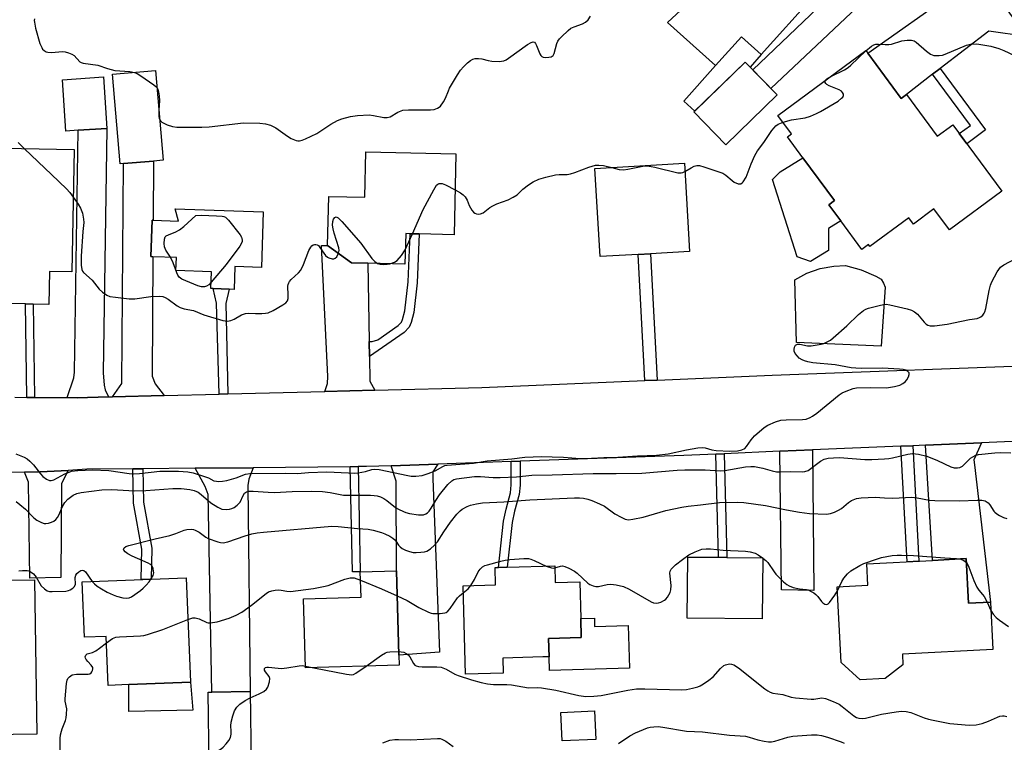
# Model space of a CAD drawing. Units: inches. Extents: x 1285760 to 1291760, y 481452 to 485453.
# Drawn here: x 1286562 to 1286877, y 484259 to 484490 of the extents above; entities that cross this region are included whole.
import ezdxf

# ---------------------------------------------------------------- set-up
doc = ezdxf.new("R2010")
doc.units = ezdxf.units.IN
doc.header["$MEASUREMENT"] = 0
for name, color, linetype in [('BLDG-Footprint', 5, 'Continuous'), ('CULTRL-Pad', 6, 'Continuous'), ('TRANS-Driveway', 251, 'Continuous'), ('TRANS-Non Street Sidewalk', 7, 'Continuous'), ('TRANS-Road', 130, 'Continuous'), ('Undefined', 1, 'Continuous')]:
    doc.layers.add(name, color=color, linetype=linetype)

msp = doc.modelspace()

# ---------------------------------------------------------------- linework, layer by layer
at = {"layer": 'BLDG-Footprint'}
for points, elevation in [([(1286815.53, 484497.28), (1286798.8, 484478.63), (1286792.47, 484484.3), (1286784.21, 484475.09), (1286768.78, 484488.93), (1286778.63, 484498.01), (1286770.91, 484503.98), (1286787.47, 484522.45), (1286802.01, 484509.41), (1286806.26, 484505.59)], 305.47), ([(1286832.91, 484479.05), (1286843.59, 484464.61), (1286845.22, 484465.85), (1286855.08, 484452.52), (1286860.04, 484456.19), (1286875.78, 484434.92), (1286859.03, 484422.52), (1286854.05, 484429.25), (1286847.49, 484424.4), (1286845.98, 484426.44), (1286833.58, 484417.27), (1286833.13, 484417.86), (1286831, 484416.29), (1286824.24, 484425.42), (1286820.41, 484430.6), (1286822.24, 484431.95), (1286812.12, 484445.64), (1286807.17, 484452.33), (1286808.47, 484453.29), (1286804.14, 484459.14), (1286832.25, 484479.94)], 307.1), ([(1286803.86, 484465.73), (1286787.42, 484449.76), (1286777.21, 484460.27), (1286793.65, 484476.24)], 305.56), ([(1286594.85, 484443.76), (1286593.72, 484443.66), (1286591.27, 484472.33), (1286605.05, 484473.51), (1286607.5, 484444.84), (1286604.44, 484444.58)], 304.28), ([(1286580.32, 484454.41), (1286576.36, 484454.14), (1286575.25, 484470.59), (1286588.39, 484471.48), (1286589.5, 484455.03)], 305.07), ([(1286579.03, 484448.22), (1286578.28, 484409.08), (1286571.15, 484409.22), (1286570.94, 484398.71), (1286565.95, 484398.8), (1286563.51, 484398.85), (1286558.11, 484398.95), (1286558.32, 484409.89), (1286540.41, 484410.23), (1286540.75, 484427.79), (1286550.45, 484427.61), (1286550.86, 484448.76)], 306.65), ([(1286701.14, 484446.83), (1286700.54, 484421), (1286689.39, 484421.26), (1286686.48, 484421.33), (1286685.07, 484421.36), (1286684.84, 484411.61), (1286673.01, 484411.88), (1286667.78, 484412), (1286660.09, 484417.53), (1286660.45, 484433.26), (1286671.95, 484433), (1286672.28, 484447.5)], 305.8), ([(1286759.48, 484414.71), (1286747.26, 484413.99), (1286745.61, 484442.2), (1286774.22, 484443.87), (1286775.87, 484415.67), (1286763.38, 484414.94)], 306.76), ([(1286639.51, 484428.29), (1286638.92, 484410.56), (1286630.45, 484410.84), (1286630.21, 484403.53), (1286628.62, 484403.58), (1286623.47, 484403.76), (1286622.79, 484403.78), (1286622.97, 484409.14), (1286611.59, 484409.52), (1286611.73, 484413.72), (1286604.23, 484413.97), (1286603.54, 484413.99), (1286603.93, 484425.67), (1286604.31, 484425.66), (1286612.41, 484425.38), (1286611.3, 484429.23)], 305.69), ([(1286799.3, 484317.67), (1286799.11, 484298.11), (1286775.13, 484298.35), (1286775.32, 484317.9), (1286785.11, 484317.81), (1286787.79, 484317.78)], 315.26), ([(1286864.34, 484317.39), (1286865.1, 484303.12), (1286872.11, 484303.49), (1286872.92, 484288.32), (1286843.94, 484286.78), (1286844.12, 484283.39), (1286838.48, 484279.04), (1286830.42, 484278.61), (1286824.41, 484284.21), (1286823.13, 484308.39), (1286832.93, 484308.9), (1286832.57, 484315.71), (1286853.53, 484316.82)], 314.77), ([(1286683.01, 484283.32), (1286653.04, 484282.41), (1286652.37, 484304.48), (1286670.8, 484305.04), (1286670.55, 484313.18), (1286682.09, 484313.53), (1286682.91, 484286.51)], 315.47), ([(1286732.78, 484315.08), (1286732.93, 484309.79), (1286740.75, 484310), (1286741.08, 484298.2), (1286741.25, 484292.16), (1286730.76, 484291.86), (1286730.92, 484285.99), (1286728.92, 484285.93), (1286716.11, 484285.57), (1286716.25, 484280.71), (1286704.21, 484280.38), (1286703.41, 484308.69), (1286713.84, 484308.98), (1286713.68, 484314.55), (1286714.72, 484314.58), (1286717.58, 484314.66)], 315.2), ([(1286567.06, 484261.27), (1286529.33, 484260.71), (1286528.6, 484310.07), (1286551.99, 484310.41), (1286555.9, 484310.47), (1286566.33, 484310.62)], 313.32), ([(1286614.88, 484311.28), (1286616.21, 484277.9), (1286596.49, 484277.12), (1286589.87, 484276.85), (1286589.24, 484292.51), (1286582.35, 484292.23), (1286581.64, 484309.95)], 314.35), ([(1286635.69, 484251.45), (1286622.26, 484251.23), (1286621.89, 484274.7), (1286623.09, 484274.72), (1286635.31, 484274.91)], 317.14), ([(1286745.87, 484259.53), (1286735.07, 484259.07), (1286734.68, 484268.21), (1286745.48, 484268.67)], 316.98)]:
    msp.add_lwpolyline(points, close=True, dxfattribs=dict(at, elevation=elevation))
at = {"layer": 'CULTRL-Pad'}
for points in [[(1286798.8, 484478.63), (1286795.21, 484474.63), (1286793.65, 484476.24), (1286777.52, 484460.57), (1286774.01, 484463.72), (1286784.21, 484475.09), (1286792.47, 484484.3)], [(1286820.27, 484415.93), (1286814.53, 484412.41), (1286810.27, 484413.94), (1286802.43, 484438.71), (1286804.88, 484441.13), (1286812.12, 484445.64), (1286822.24, 484431.95), (1286820.41, 484430.6), (1286824.24, 484425.42), (1286820.27, 484422.99)], [(1286838.41, 484404.2), (1286837.14, 484385.33), (1286810.03, 484386.49), (1286809.5, 484406.52), (1286813.42, 484408.68), (1286817.64, 484410.18), (1286822.04, 484410.99), (1286825.74, 484411.12), (1286830.72, 484409.74), (1286835.46, 484407.69), (1286837.13, 484406.78), (1286837.94, 484405.46)], [(1286745.43, 484298.32), (1286745.5, 484295.69), (1286756.22, 484295.99), (1286756.61, 484282.35), (1286731.04, 484281.63), (1286730.92, 484285.99), (1286730.76, 484291.86), (1286741.25, 484292.16), (1286741.08, 484298.2)], [(1286616.97, 484268.93), (1286596.5, 484268.44), (1286596.49, 484277.12), (1286616.21, 484277.9)]]:
    msp.add_lwpolyline(points, close=True, dxfattribs=at)
at = {"layer": 'TRANS-Driveway'}
for points in [[(1286848.95, 484524.09), (1286855.47, 484517.4), (1286858.58, 484514.12), (1286850.14, 484512.06), (1286845.92, 484509.37), (1286801.86, 484467.79), (1286796.12, 484473.7), (1286839.92, 484515.67), (1286841.62, 484518.07), (1286845.17, 484527.82)], [(1286883.61, 484484.39), (1286871.56, 484486.15), (1286856.01, 484474.16), (1286853.6, 484472.31), (1286845.22, 484465.85), (1286843.59, 484464.61), (1286832.91, 484479.05), (1286860.72, 484498.85), (1286861.78, 484510.69), (1286865.02, 484507.16), (1286868.12, 484503.66), (1286877.31, 484493.09)], [(1286589.97, 484369.09), (1286579.99, 484368.87), (1286576.81, 484368.88), (1286578.97, 484375.17), (1286579.1, 484376.98), (1286580.32, 484454.41), (1286589.5, 484455.03), (1286588.27, 484376.84), (1286588.66, 484372.85), (1286588.97, 484371.38)], [(1286607.86, 484369.54), (1286591.34, 484369.13), (1286594.31, 484373.43), (1286594.85, 484443.76), (1286604.44, 484444.58), (1286604.31, 484425.66), (1286603.93, 484425.67), (1286603.54, 484413.99), (1286604.23, 484413.97), (1286603.97, 484375.72), (1286604.92, 484373.28)], [(1286673.42, 484386.89), (1286673.5, 484382.02), (1286673.62, 484374.13), (1286675.17, 484371.24), (1286659.18, 484370.83), (1286660.11, 484373.45), (1286660.15, 484375.6), (1286658.12, 484417.58), (1286660.09, 484417.53), (1286667.78, 484412), (1286673.01, 484411.88)], [(1286851.29, 484353.68), (1286869.26, 484354.44), (1286866.8, 484348.96), (1286866.96, 484347.41), (1286872.11, 484303.49), (1286865.1, 484303.12), (1286864.34, 484317.39), (1286853.53, 484316.82)], [(1286804.73, 484351.71), (1286815.21, 484352.16), (1286815.63, 484307.14), (1286805.32, 484307.36)], [(1286680.43, 484347.11), (1286695.31, 484347.64), (1286693.76, 484345.16), (1286693.76, 484342.99), (1286695.93, 484287.46), (1286682.91, 484286.51), (1286682.09, 484313.53), (1286681.99, 484342.14)], [(1286563.17, 484345.03), (1286568.12, 484345.19), (1286577.07, 484345.61), (1286575.01, 484341.39), (1286574.78, 484311.3), (1286564.87, 484311.14), (1286564.4, 484341.81)], [(1286617.7, 484346.3), (1286636.29, 484346.48), (1286634.9, 484342.76), (1286634.59, 484340.75), (1286635.31, 484274.91), (1286623.09, 484274.72), (1286621.88, 484337.88), (1286620.95, 484340.51)]]:
    msp.add_lwpolyline(points, close=True, dxfattribs=at)
at = {"layer": 'TRANS-Non Street Sidewalk'}
for points in [[(1286853.6, 484472.31), (1286856.01, 484474.16), (1286870.52, 484454.54), (1286864.53, 484450.11), (1286862.13, 484453.35), (1286865.68, 484455.98)], [(1286673.5, 484382.02), (1286673.42, 484386.89), (1286674.37, 484386.89), (1286676.14, 484387.4), (1286682.66, 484391.92), (1286683.7, 484393.08), (1286684.08, 484393.91), (1286684.77, 484396.65), (1286685.89, 484405.9), (1286686.48, 484421.33), (1286689.39, 484421.26), (1286688.79, 484405.66), (1286687.64, 484396.12), (1286686.84, 484392.93), (1286686.16, 484391.46), (1286684.6, 484389.72)], [(1286765.46, 484374.49), (1286761.56, 484374.33), (1286759.48, 484414.71), (1286763.38, 484414.94)], [(1286628.2, 484370.05), (1286625.37, 484369.98), (1286624.51, 484399.06), (1286623.47, 484403.76), (1286628.62, 484403.58), (1286627.55, 484398.95)], [(1286566.34, 484368.94), (1286563.89, 484368.97), (1286563.51, 484398.85), (1286565.95, 484398.8)], [(1286843.5, 484353.35), (1286847.29, 484353.51), (1286849.24, 484316.59), (1286845.45, 484316.39)], [(1286784.27, 484350.85), (1286786.94, 484350.96), (1286787.79, 484317.78), (1286785.11, 484317.81)], [(1286718.84, 484348.47), (1286721.67, 484348.57), (1286721.67, 484340.86), (1286721.36, 484337.87), (1286719.92, 484332.59), (1286719.12, 484328.92), (1286717.58, 484314.66), (1286714.72, 484314.58), (1286716.32, 484329.37), (1286717.16, 484333.26), (1286718.57, 484338.39), (1286718.84, 484341.01)], [(1286597.84, 484346.1), (1286601.03, 484346.13), (1286601.19, 484335.42), (1286603.86, 484320.69), (1286603.64, 484310.83), (1286600.44, 484310.7), (1286600.66, 484320.44), (1286598, 484335.11)], [(1286667.33, 484346.78), (1286669.86, 484346.81), (1286670.55, 484313.18), (1286668.02, 484313.13)]]:
    msp.add_lwpolyline(points, close=True, dxfattribs=at)
at = {"layer": 'TRANS-Road'}
for points in [[(1286560.06, 484369.02), (1286563.89, 484368.97), (1286566.34, 484368.94), (1286576.81, 484368.88), (1286579.99, 484368.87), (1286589.97, 484369.09), (1286591.34, 484369.13), (1286607.86, 484369.54), (1286625.37, 484369.98), (1286628.2, 484370.05), (1286659.18, 484370.83), (1286675.17, 484371.24), (1286709.46, 484372.1), (1286761.56, 484374.33), (1286765.46, 484374.49), (1286802.34, 484376.07), (1286893.47, 484379.53)], [(1286905.98, 484355.99), (1286869.26, 484354.44), (1286851.29, 484353.68), (1286847.29, 484353.51), (1286843.5, 484353.35), (1286815.21, 484352.16), (1286804.73, 484351.71), (1286786.94, 484350.96), (1286784.27, 484350.85), (1286774.04, 484350.42), (1286721.67, 484348.57), (1286718.84, 484348.47), (1286695.31, 484347.64), (1286680.43, 484347.11), (1286672.56, 484346.83), (1286669.86, 484346.81), (1286667.33, 484346.78), (1286636.29, 484346.48), (1286617.7, 484346.3), (1286601.03, 484346.13), (1286597.84, 484346.1), (1286583.04, 484345.96), (1286577.07, 484345.61), (1286568.12, 484345.19), (1286563.17, 484345.03), (1286558.17, 484344.93)]]:
    msp.add_lwpolyline(points, dxfattribs=at)
at = {"layer": 'Undefined'}
for p, q in [((1286684.95, 484416.2, 306), (1286687.22, 484421.31, 306)), ((1286799.16, 484317.67, 314), (1286799.3, 484317.57, 314)), ((1286823.2, 484307.13, 314), (1286823.81, 484308.42, 314)), ((1286871.07, 484303.43, 314), (1286872.26, 484300.77, 314)), ((1286653.02, 484283.01, 316), (1286655.7, 484282.49, 316))]:
    msp.add_line(p, q, dxfattribs=at)
for points, elevation in [([(1286566.39, 484490.03), (1286566.28, 484489.55), (1286566.29, 484489.03), (1286566.63, 484487.07), (1286568.1, 484482.22), (1286568.64, 484480.85), (1286568.92, 484480.41), (1286569.44, 484479.89), (1286570.1, 484479.52), (1286570.65, 484479.37), (1286571.81, 484479.29), (1286575.32, 484479.66), (1286576.16, 484479.54), (1286577.24, 484479.19), (1286578.28, 484478.73), (1286578.99, 484478.28), (1286580.88, 484476.33), (1286581.27, 484476.07), (1286581.94, 484475.83), (1286586.63, 484475.26), (1286589.7, 484474.13), (1286591.99, 484473.53), (1286596.81, 484473.21), (1286598.29, 484472.93)], 304), ([(1286606.4, 484457.74), (1286606.64, 484457.38), (1286607.03, 484457.04), (1286608.81, 484456.16), (1286610.44, 484455.58), (1286611.89, 484455.41), (1286619.9, 484455.45), (1286622.19, 484455.54), (1286633.2, 484456.81), (1286638.45, 484456.64), (1286640.18, 484456.48), (1286641.78, 484456.01), (1286643.54, 484455.19), (1286647.23, 484452.51), (1286648.45, 484451.78), (1286650.01, 484451.18), (1286650.54, 484451.07), (1286651.08, 484451.07), (1286651.91, 484451.27), (1286653.01, 484451.68), (1286656.65, 484453.39), (1286661.16, 484456.36), (1286663.31, 484457.59), (1286664.68, 484458.08), (1286667.46, 484458.77), (1286669.7, 484459.18), (1286673.38, 484459.3), (1286674.79, 484459.15), (1286678.13, 484458.49), (1286679.18, 484458.47), (1286680.08, 484458.74), (1286682.52, 484460.21), (1286684.17, 484460.8), (1286685.95, 484460.95), (1286693, 484460.9), (1286694.15, 484461.1), (1286695.25, 484461.51), (1286695.75, 484461.79), (1286696.17, 484462.14), (1286697.14, 484463.46), (1286697.81, 484464.69), (1286698.72, 484467.07), (1286699.09, 484467.86), (1286701.63, 484472.15), (1286702.58, 484473.63), (1286703.57, 484474.73), (1286704.87, 484475.97), (1286705.77, 484476.73), (1286706.5, 484477.16), (1286707.26, 484477.34), (1286708.33, 484477.38), (1286709.39, 484477.24), (1286711.5, 484476.71), (1286712.63, 484476.54), (1286714.99, 484476.44), (1286716.41, 484476.61), (1286717.19, 484476.97), (1286717.94, 484477.45), (1286724.05, 484481.87), (1286725.17, 484482.51), (1286725.8, 484482.69), (1286726.22, 484482.59), (1286726.63, 484482.14), (1286726.96, 484481.48), (1286728.02, 484478.82), (1286728.28, 484478.37), (1286728.62, 484478.02), (1286729.05, 484477.83), (1286729.82, 484477.72), (1286730.9, 484477.75), (1286731.65, 484477.93), (1286732.21, 484478.36), (1286732.59, 484479.02), (1286733.44, 484482.14), (1286733.76, 484482.93), (1286734.27, 484483.63), (1286734.87, 484484.27), (1286737, 484486.32), (1286737.91, 484487.06), (1286738.93, 484487.55), (1286741.65, 484488.44), (1286742.61, 484488.99), (1286743.42, 484489.73), (1286744.18, 484490.9)], 304), ([(1286832.3, 484479.87), (1286834.09, 484481.32), (1286834.78, 484481.7), (1286835.49, 484481.95), (1286836.26, 484482), (1286838.45, 484481.82), (1286839.58, 484481.83), (1286840.43, 484482.01), (1286843.79, 484483.05), (1286845.49, 484483.22), (1286846.89, 484483.22), (1286847.68, 484483.06), (1286848.39, 484482.65), (1286851.63, 484479.77), (1286852.98, 484478.75), (1286853.47, 484478.51), (1286854, 484478.38), (1286855.69, 484478.34), (1286856.82, 484478.47), (1286857.61, 484478.71), (1286864.42, 484481.65), (1286865.78, 484481.94), (1286867.73, 484482.03), (1286872.25, 484481.32), (1286874.81, 484480.59), (1286876.42, 484479.91), (1286883.43, 484476.6)], 306), ([(1286821.03, 484471.63), (1286825.39, 484473.75), (1286826.64, 484474.48), (1286827.5, 484475.2), (1286832.3, 484479.87)], 306), ([(1286598.29, 484472.93), (1286599.13, 484472.57), (1286600.36, 484471.79), (1286604.46, 484468.94), (1286605.13, 484468.39), (1286605.53, 484467.94)], 304), ([(1286805.76, 484456.96), (1286808.44, 484457.7), (1286812.87, 484458.38), (1286814.56, 484458.9), (1286816.45, 484459.73), (1286817.75, 484460.41), (1286823.36, 484463.73), (1286824.52, 484464.64), (1286824.87, 484465.05), (1286825.08, 484465.49), (1286825.09, 484465.92), (1286824.82, 484466.54), (1286824.45, 484466.91), (1286823.73, 484467.35), (1286820.5, 484468.65), (1286819.79, 484469.02), (1286819.43, 484469.33), (1286819.24, 484469.71), (1286819.23, 484470.08), (1286819.35, 484470.39)], 306), ([(1286819.35, 484470.39), (1286819.8, 484470.89), (1286821.03, 484471.63)], 306), ([(1286605.53, 484467.94), (1286605.77, 484467.52), (1286606.05, 484466.75), (1286606.26, 484465.42), (1286606.29, 484463.78), (1286606.12, 484461)], 304), ([(1286606.12, 484461), (1286606.1, 484458.97), (1286606.23, 484458.18), (1286606.4, 484457.74)], 304), ([(1286774.37, 484441.27), (1286776.33, 484442.44), (1286777.38, 484442.96), (1286778.19, 484443.18), (1286779, 484443.12), (1286780.39, 484442.73), (1286786.5, 484440.65), (1286787.48, 484440.05), (1286789.47, 484438.3), (1286790.17, 484437.82), (1286791.39, 484437.33), (1286791.87, 484437.24), (1286792.3, 484437.29), (1286792.69, 484437.55), (1286793.04, 484437.94), (1286793.93, 484439.44), (1286795.57, 484443.7), (1286796.78, 484446.31), (1286797.63, 484447.8), (1286799.62, 484450.48), (1286802.17, 484454.34), (1286802.88, 484455.24), (1286803.51, 484455.85), (1286804.21, 484456.35), (1286805.76, 484456.96)], 306), ([(1286561.13, 484450.5), (1286563.18, 484448.52)], 306), ([(1286563.18, 484448.52), (1286571.74, 484440.22), (1286576.59, 484435.7), (1286577.6, 484434.52), (1286578.74, 484432.98)], 306), ([(1286700.87, 484435.4), (1286702.55, 484434.4), (1286703.47, 484433.71), (1286704.05, 484433.12), (1286704.78, 484432.02), (1286705.42, 484430.34), (1286705.82, 484429.58), (1286706.28, 484428.85), (1286706.81, 484428.21), (1286707.22, 484427.89), (1286707.68, 484427.7), (1286708.44, 484427.6), (1286708.95, 484427.65), (1286709.81, 484428.03), (1286711.96, 484429.69), (1286712.91, 484430.29), (1286714.27, 484430.87), (1286717.9, 484432.21), (1286719.49, 484432.97), (1286720.7, 484433.81), (1286722.52, 484435.56), (1286724.36, 484437), (1286725.84, 484437.94), (1286727.7, 484438.79), (1286729.92, 484439.41), (1286733.01, 484440.13), (1286734.14, 484440.25), (1286736.7, 484440.31), (1286737.78, 484440.46), (1286739.18, 484440.91), (1286743.6, 484442.64), (1286745.75, 484443.2), (1286746.87, 484443.27), (1286748.34, 484443.12), (1286750.98, 484442.51)], 306), ([(1286750.98, 484442.51), (1286753.36, 484441.89), (1286754.76, 484441.73), (1286756.17, 484441.92), (1286760.9, 484442.92), (1286762.26, 484443.01), (1286763.62, 484442.85), (1286764.75, 484442.62), (1286772.11, 484440.8), (1286773.2, 484440.77), (1286773.67, 484440.91), (1286774.37, 484441.27)], 306), ([(1286687.22, 484421.31), (1286690.63, 484429.03), (1286694.02, 484435.4), (1286694.95, 484436.87), (1286695.34, 484437.22), (1286695.76, 484437.38), (1286696.23, 484437.43), (1286696.74, 484437.36), (1286697.82, 484436.94), (1286700.87, 484435.4)], 306), ([(1286578.74, 484432.98), (1286580.32, 484430.77), (1286581.04, 484429.51), (1286581.65, 484427.89), (1286582.04, 484425.99), (1286582.07, 484424.88), (1286581.8, 484422.08), (1286581.23, 484414.17), (1286581.25, 484411.23), (1286581.45, 484409.92), (1286581.71, 484409.36), (1286582.02, 484408.95), (1286584.83, 484406.5), (1286587.04, 484403.63), (1286588.05, 484402.63), (1286589.44, 484401.65), (1286590.49, 484401.24), (1286592.24, 484400.99), (1286596.66, 484400.53), (1286598.4, 484400.52), (1286603.55, 484401.21), (1286606.2, 484401.33), (1286607.35, 484401.22), (1286608.13, 484400.94), (1286609.13, 484400.41), (1286612, 484398.28), (1286612.98, 484397.71), (1286614.21, 484397.33), (1286617.19, 484396.76), (1286620.53, 484395.39), (1286626.62, 484393.52), (1286628.06, 484393.39), (1286629.18, 484393.54), (1286630.16, 484393.97), (1286632.53, 484395.36), (1286633.78, 484395.84), (1286634.84, 484395.91), (1286637.05, 484395.81), (1286639.1, 484395.82), (1286640.26, 484395.88), (1286641.09, 484396.03), (1286642.67, 484396.77), (1286645.75, 484398.59), (1286646.7, 484399.23), (1286647.23, 484399.82), (1286647.44, 484400.57), (1286647.48, 484401.71), (1286647.39, 484404.54), (1286647.46, 484405.05), (1286647.64, 484405.57), (1286647.9, 484406.06), (1286648.44, 484406.71), (1286650.83, 484408.81), (1286651.55, 484409.68), (1286652.41, 484411.51), (1286654.1, 484415.97), (1286654.69, 484416.98), (1286655.05, 484417.41), (1286655.47, 484417.73), (1286655.89, 484417.88), (1286656.34, 484417.89), (1286656.77, 484417.78), (1286657.15, 484417.51), (1286657.66, 484416.92), (1286659.45, 484414.35), (1286660.05, 484413.79), (1286660.53, 484413.56), (1286661.59, 484413.33), (1286662.1, 484413.33), (1286662.55, 484413.46), (1286663.04, 484413.96), (1286663.54, 484415.05)], 306), ([(1286609.85, 484413.78), (1286608.36, 484416.02), (1286607.92, 484417.08), (1286607.81, 484418.2), (1286607.9, 484419.59), (1286608.16, 484420.29), (1286608.5, 484420.62), (1286609.19, 484420.99), (1286611.53, 484421.92), (1286612.73, 484422.58), (1286614.08, 484423.67), (1286617.96, 484427.16), (1286619.69, 484427.27), (1286624.6, 484426.99), (1286626.41, 484426.96), (1286626.93, 484426.88), (1286627.41, 484426.66), (1286628.41, 484425.68), (1286632.08, 484420.98), (1286632.52, 484420.24), (1286632.7, 484419.76), (1286632.78, 484419.27), (1286632.77, 484418.79), (1286632.47, 484418.04), (1286632.01, 484417.32), (1286627.65, 484411.47), (1286622.86, 484405.8)], 306), ([(1286663.54, 484415.05), (1286663.74, 484415.99), (1286663.64, 484416.85), (1286662.22, 484421.46), (1286661.86, 484422.91), (1286661.7, 484424.08), (1286661.77, 484425.21), (1286661.98, 484425.97), (1286662.38, 484426.49), (1286662.87, 484426.71), (1286663.46, 484426.44), (1286664.65, 484425.23), (1286670.69, 484418.35), (1286674.24, 484413.42), (1286675.2, 484412.43), (1286676.08, 484411.81)], 306), ([(1286680, 484411.72), (1286681.48, 484412.22), (1286682.39, 484412.79), (1286683.72, 484414.37), (1286684.95, 484416.2)], 306), ([(1286560.33, 484350.87), (1286563.05, 484349.79), (1286563.99, 484349.27), (1286564.85, 484348.61), (1286566.05, 484347.39), (1286568.26, 484344.48), (1286568.98, 484343.67), (1286570.15, 484342.8), (1286571.17, 484342.39), (1286571.7, 484342.38), (1286572.49, 484342.6), (1286576.09, 484344.46), (1286577.41, 484345.05), (1286578.22, 484345.32), (1286580.19, 484345.57), (1286584.89, 484345.8), (1286590.09, 484345.53), (1286596.66, 484344.62), (1286598.07, 484344.51), (1286599.92, 484344.62), (1286606.45, 484345.32), (1286612.42, 484345.31), (1286615.39, 484345.15), (1286617.11, 484344.84), (1286620.67, 484343.7), (1286622, 484343.18), (1286623.7, 484342.3), (1286624.51, 484342.13), (1286625.35, 484342.07), (1286626.49, 484342.13), (1286627.9, 484342.42), (1286630.9, 484343.28), (1286633.86, 484344.38), (1286635.26, 484344.62), (1286646.65, 484344.74), (1286650.45, 484344.63), (1286654.03, 484344.95), (1286659.85, 484345.2), (1286666.83, 484344.79), (1286668.78, 484344.77), (1286669.88, 484344.84), (1286671.05, 484345.02), (1286672.2, 484345.29), (1286674.19, 484345.92), (1286675, 484346.01), (1286676.64, 484345.87), (1286685.77, 484343.94), (1286686.84, 484343.81), (1286688.29, 484343.81), (1286690.31, 484344.01), (1286692.29, 484344.6), (1286694.48, 484345.47), (1286696.92, 484346.89), (1286697.55, 484347.14), (1286698.34, 484347.32), (1286706.77, 484347.97), (1286711.12, 484348.63), (1286719.02, 484349.36), (1286723.21, 484349.85), (1286728.46, 484350.02), (1286731.92, 484349.98), (1286735.6, 484349.86), (1286740.9, 484349.46), (1286742.63, 484349.41), (1286748.4, 484349.75), (1286752.96, 484349.89), (1286759.19, 484350.31), (1286765.33, 484350.48), (1286769.03, 484350.88), (1286774.87, 484352.21), (1286778.56, 484352.79), (1286779.97, 484352.92), (1286780.81, 484352.85), (1286783.03, 484352.2), (1286784.43, 484351.93), (1286788.78, 484351.78), (1286791.23, 484351.86), (1286792.55, 484352.16), (1286793.51, 484352.66), (1286794.08, 484353.25), (1286795.56, 484355.36), (1286796.69, 484356.66), (1286799.7, 484359.32), (1286800.88, 484360.13), (1286803.36, 484361.13), (1286805.06, 484361.63), (1286806.78, 484361.76), (1286811.99, 484361.84), (1286813.12, 484362.02), (1286814.47, 484362.49), (1286815.22, 484362.91), (1286816.63, 484363.97), (1286823.68, 484369.77), (1286824.65, 484370.41), (1286825.97, 484371), (1286828.16, 484371.8), (1286829.28, 484372.01), (1286833.59, 484372.12), (1286838.88, 484372.06), (1286841.43, 484372.42), (1286843.09, 484372.85), (1286844.13, 484373.38), (1286844.81, 484373.9), (1286845.33, 484374.58), (1286845.86, 484375.59), (1286846.1, 484376.33), (1286846.09, 484376.77), (1286845.7, 484377.28), (1286845.05, 484377.65), (1286844.23, 484377.89), (1286843.06, 484378.02), (1286837.54, 484378.3), (1286830.77, 484378.23), (1286829.02, 484378.29), (1286827.59, 484378.47), (1286822.46, 484379.36), (1286815.33, 484380.04), (1286813.71, 484380.33), (1286812.64, 484380.62), (1286811.89, 484380.94), (1286810.96, 484381.55), (1286810.35, 484382.14), (1286809.67, 484383.03), (1286809.35, 484383.76), (1286809.3, 484384.29), (1286809.44, 484385.07), (1286809.8, 484385.69), (1286810.4, 484385.97), (1286811.14, 484385.97), (1286813.57, 484385.46), (1286814.74, 484385.45), (1286818, 484386), (1286818.85, 484386.25), (1286819.93, 484386.69), (1286820.93, 484387.27), (1286821.83, 484387.99), (1286826.13, 484391.85), (1286829.9, 484395.43), (1286831.51, 484396.75), (1286832.26, 484397.17), (1286833.08, 484397.47), (1286836.48, 484398.4), (1286837.91, 484398.7), (1286838.76, 484398.75), (1286839.93, 484398.58), (1286845.45, 484397.31), (1286846.85, 484396.85), (1286847.87, 484396.29), (1286848.77, 484395.59), (1286850.96, 484393.01), (1286851.56, 484392.42), (1286852.03, 484392.1), (1286852.82, 484391.82), (1286854.19, 484391.83), (1286858.24, 484392.36), (1286862.82, 484393.4), (1286865.38, 484393.9), (1286867.85, 484394.25), (1286868.61, 484394.48), (1286869.05, 484394.75), (1286869.64, 484395.25), (1286870.13, 484395.87), (1286870.36, 484396.33), (1286870.68, 484397.43), (1286871.71, 484403.2), (1286872.13, 484404.89), (1286872.6, 484405.97), (1286874.29, 484409.15), (1286874.75, 484409.91), (1286875.29, 484410.59), (1286876.42, 484411.38), (1286880.23, 484413.4)], 308), ([(1286622.86, 484405.8), (1286622.08, 484404.97), (1286621.41, 484404.5), (1286620.72, 484404.31), (1286619.72, 484404.32), (1286618.58, 484404.62), (1286613.47, 484406.78), (1286612.64, 484407.43), (1286612.16, 484408.06), (1286611.82, 484408.82), (1286610.73, 484412.03), (1286609.85, 484413.78)], 306), ([(1286676.08, 484411.81), (1286676.86, 484411.59), (1286678.01, 484411.5), (1286679.15, 484411.55), (1286680, 484411.72)], 306), ([(1286560.52, 484335.61), (1286561.69, 484334.75), (1286563.48, 484333.24), (1286566.18, 484330.46), (1286567.07, 484329.69), (1286568.62, 484328.91), (1286569.44, 484328.66), (1286570, 484328.59), (1286570.78, 484328.69), (1286571.81, 484329.04), (1286572.54, 484329.39), (1286573.17, 484329.88), (1286573.67, 484330.52), (1286574.1, 484331.24), (1286575.33, 484334.1), (1286576.06, 484335.36), (1286577.04, 484336.44), (1286578.67, 484337.66), (1286579.9, 484338.22), (1286581.22, 484338.58), (1286587.93, 484339.43), (1286591.12, 484339.48), (1286598.33, 484339.03), (1286601.93, 484339.17), (1286610.57, 484339.82), (1286613.29, 484339.79), (1286615.98, 484339.53), (1286617.38, 484339.2), (1286618.64, 484338.63), (1286619.67, 484337.86), (1286622.74, 484335.26), (1286624.96, 484333.84), (1286626.29, 484333.24), (1286627.61, 484333.09), (1286628.69, 484333.16), (1286629.46, 484333.38), (1286630.2, 484333.78), (1286631.13, 484334.44), (1286631.75, 484335.02), (1286632.09, 484335.47), (1286633.07, 484337.58), (1286633.5, 484338.29), (1286634.12, 484338.75), (1286634.89, 484338.96), (1286636.33, 484339.01), (1286641.03, 484338.61), (1286643.08, 484338.51), (1286648.74, 484338.88), (1286654.99, 484339), (1286658.45, 484338.91), (1286660.9, 484338.59), (1286664.09, 484337.88), (1286665.16, 484337.72), (1286666.53, 484337.65), (1286673.86, 484337.65), (1286675.04, 484337.58), (1286675.9, 484337.43), (1286677.03, 484337.1), (1286678.11, 484336.64), (1286679.06, 484335.96), (1286681.76, 484333.75), (1286682.76, 484333.17), (1286684.34, 484332.41), (1286685.15, 484332.11), (1286686.27, 484331.85), (1286689.13, 484331.42), (1286690.27, 484331.36), (1286690.81, 484331.44), (1286691.56, 484331.72), (1286692.01, 484332.02), (1286692.61, 484332.6), (1286693.27, 484333.52), (1286694.67, 484336), (1286695.9, 484337.83), (1286698.59, 484341.14), (1286699.81, 484342.32), (1286700.44, 484342.7), (1286701.36, 484342.96), (1286707.05, 484343.7), (1286708.98, 484343.71), (1286713.03, 484343.31), (1286715.29, 484343.32), (1286720.48, 484343.57), (1286725.4, 484344.13), (1286731.94, 484344.17), (1286745.09, 484344.65), (1286752.37, 484344.59), (1286760.63, 484344.71), (1286771.89, 484345.64), (1286774.33, 484345.77), (1286780.84, 484345.78), (1286785.68, 484345.47), (1286787.13, 484345.62), (1286793.74, 484346.74), (1286795.46, 484346.9), (1286796.61, 484346.86), (1286797.69, 484346.69), (1286799.28, 484346.31), (1286802.29, 484345.42), (1286803.64, 484345.18), (1286804.99, 484345.12), (1286808.25, 484345.22), (1286811.96, 484345.12), (1286812.79, 484345.22), (1286813.76, 484345.62), (1286814.68, 484346.21), (1286816.86, 484347.96), (1286817.77, 484348.56), (1286818.97, 484349.16), (1286820.22, 484349.48), (1286821.9, 484349.64), (1286823.85, 484349.71), (1286831.97, 484349.13), (1286834.2, 484349.12), (1286838.22, 484349.31), (1286839.65, 484349.42), (1286840.81, 484349.6), (1286845.73, 484350.83), (1286847.16, 484351.01), (1286849.09, 484350.83), (1286851.76, 484350.18), (1286855.14, 484348.81), (1286859.48, 484346.8), (1286860.53, 484346.48), (1286861.55, 484346.39), (1286862.29, 484346.49), (1286863.2, 484346.97), (1286865.71, 484349.48), (1286866.44, 484349.98), (1286867.22, 484350.38), (1286868.33, 484350.67), (1286873.56, 484351.23), (1286875.33, 484351.29), (1286878.58, 484351.26)], 310), ([(1286603.6, 484310.83), (1286604.27, 484312.03), (1286604.46, 484312.81), (1286604.45, 484313.37), (1286604.3, 484314.21), (1286604.12, 484314.73), (1286603.85, 484315.19), (1286603.45, 484315.55), (1286602.73, 484315.97), (1286597.57, 484318.17), (1286596.2, 484318.88), (1286595.39, 484319.54), (1286594.95, 484320.08), (1286594.84, 484320.44), (1286595.03, 484320.89), (1286595.56, 484321.25), (1286596.56, 484321.58), (1286604.96, 484323.75), (1286609.59, 484324.81), (1286611.5, 484325.42), (1286614.24, 484326.49), (1286615.08, 484326.73), (1286616.4, 484326.79), (1286617.19, 484326.69), (1286617.71, 484326.53), (1286618.97, 484325.84), (1286621.14, 484324.3), (1286621.91, 484323.86), (1286625.01, 484322.79), (1286625.87, 484322.57), (1286626.72, 484322.47), (1286628.13, 484322.74), (1286633.75, 484324.63), (1286635.91, 484325.27), (1286637.56, 484325.64), (1286639.57, 484325.86), (1286661.47, 484327.73), (1286663.5, 484327.64), (1286669.67, 484326.99), (1286673.02, 484326.76), (1286674.67, 484326.49), (1286677.38, 484325.72), (1286678.43, 484325.32), (1286679.96, 484324.53), (1286680.93, 484323.95), (1286681.58, 484323.43), (1286682.06, 484322.85), (1286682.74, 484321.74), (1286683.29, 484321.16), (1286683.97, 484320.66), (1286684.96, 484320.12), (1286686.34, 484319.62), (1286687.48, 484319.38), (1286688.37, 484319.34), (1286689.87, 484319.41), (1286691.04, 484319.56), (1286691.84, 484319.82), (1286693.02, 484320.57), (1286694.33, 484321.65), (1286695.23, 484322.71), (1286697.25, 484326), (1286699.39, 484329.08), (1286701.45, 484331.58), (1286702.47, 484332.65), (1286703.17, 484333.19), (1286704.73, 484334.05), (1286705.83, 484334.51), (1286707.71, 484334.93), (1286709.67, 484335.18), (1286716.47, 484335.5), (1286724.8, 484336.2), (1286739.1, 484336.78), (1286740.65, 484336.78), (1286741.96, 484336.68), (1286743.31, 484336.42), (1286744.65, 484336), (1286747.08, 484334.92), (1286748.65, 484334.12), (1286751.95, 484331.76), (1286753.95, 484330.6), (1286755.24, 484330.02), (1286755.77, 484329.88), (1286756.31, 484329.84), (1286757.7, 484330), (1286761.08, 484330.62), (1286768.31, 484332.81), (1286773.41, 484333.85), (1286775.4, 484334.18), (1286779.37, 484334.6), (1286785.41, 484335.38), (1286791.23, 484335.42), (1286793.26, 484335.3), (1286800.19, 484334.34), (1286806.86, 484332.96), (1286811.07, 484332.21), (1286814.18, 484331.87), (1286819.63, 484331.64), (1286820.97, 484331.78), (1286822.27, 484332.21), (1286823.52, 484332.86), (1286824.47, 484333.46), (1286826.71, 484335.3), (1286827.67, 484335.93), (1286829.31, 484336.61), (1286830.76, 484336.86), (1286835.22, 484337.04), (1286838.23, 484336.81), (1286840.92, 484336.76), (1286846.98, 484337.07), (1286848.68, 484336.88), (1286852.6, 484336.08), (1286854.27, 484335.93), (1286862.2, 484335.88), (1286867.87, 484336.1), (1286869.34, 484336.07), (1286870.45, 484335.83), (1286871.4, 484335.22), (1286871.91, 484334.62), (1286873.17, 484332.6), (1286873.52, 484332.2), (1286874.12, 484331.7), (1286875.04, 484331.15), (1286876.33, 484330.56), (1286877.39, 484330.17)], 312), ([(1286732.8, 484314.4), (1286734.56, 484314.96), (1286735.25, 484315.04), (1286736.02, 484314.85), (1286737.3, 484314.3), (1286739.07, 484313.4), (1286739.97, 484312.77), (1286743.29, 484309.5), (1286744, 484309.06), (1286745.08, 484308.67), (1286745.91, 484308.5), (1286746.74, 484308.51), (1286749.51, 484309.12), (1286750.64, 484309.22), (1286752.39, 484308.98), (1286754.71, 484308.44), (1286756.52, 484307.59), (1286763.61, 484303.6), (1286764.37, 484303.27), (1286765.14, 484303.14), (1286765.92, 484303.24), (1286766.7, 484303.47), (1286767.9, 484304.06), (1286768.3, 484304.43), (1286768.83, 484305.08), (1286769.68, 484306.54), (1286769.9, 484307.36), (1286769.97, 484308.83), (1286769.53, 484312.71), (1286769.65, 484313.39), (1286769.97, 484313.99), (1286770.52, 484314.6), (1286771.35, 484315.36), (1286773.58, 484317.15), (1286775.68, 484318.58), (1286777.62, 484319.55), (1286779.75, 484320.36), (1286781.16, 484320.57), (1286782.62, 484320.52), (1286786.59, 484320.08), (1286793.78, 484319.81), (1286795.21, 484319.59), (1286796.87, 484319.14), (1286797.85, 484318.62), (1286799.16, 484317.67)], 314), ([(1286705.94, 484308.76), (1286707.03, 484310.66), (1286708.23, 484313.13), (1286708.9, 484313.98), (1286709.69, 484314.71), (1286710.38, 484315.14), (1286711.19, 484315.45), (1286715.47, 484316.59), (1286716.9, 484316.93), (1286718.37, 484317.12), (1286722.83, 484317.41), (1286724.3, 484317.38), (1286725.11, 484317.2), (1286726.16, 484316.83), (1286728.24, 484315.78), (1286730.02, 484315)], 314), ([(1286799.3, 484317.57), (1286800.3, 484316.74), (1286800.88, 484316.14), (1286802.95, 484313.11), (1286803.48, 484312.46), (1286805.93, 484310.01), (1286807, 484309.07), (1286807.71, 484308.63), (1286809.06, 484308.19), (1286811.03, 484307.77), (1286813.24, 484307.53), (1286813.78, 484307.38), (1286814.58, 484307.02), (1286815.59, 484306.42), (1286816.3, 484305.89), (1286816.88, 484305.26), (1286818.06, 484303.66), (1286818.45, 484303.28), (1286819.13, 484302.87), (1286819.8, 484302.76), (1286820.2, 484302.97), (1286820.58, 484303.33), (1286822.35, 484305.73), (1286823.2, 484307.13)], 314), ([(1286823.81, 484308.42), (1286824.6, 484310.12), (1286825.23, 484311.12), (1286826.38, 484312.49), (1286827.49, 484313.46), (1286830.28, 484315.15), (1286831.59, 484315.82), (1286835.62, 484317.25), (1286837.27, 484317.73), (1286840.69, 484318.34), (1286842.26, 484318.48), (1286843.67, 484318.51), (1286847.5, 484318.38), (1286857.56, 484317.59), (1286861.29, 484317.42), (1286862.4, 484317.29)], 314), ([(1286862.4, 484317.29), (1286862.9, 484317.14), (1286863.6, 484316.79), (1286864.41, 484316.12)], 314), ([(1286864.41, 484316.12), (1286864.85, 484315.44), (1286865.2, 484314.65), (1286866.78, 484310.37), (1286867.74, 484308.21), (1286868.35, 484307.26), (1286869.6, 484305.94), (1286870.09, 484305.32), (1286871.07, 484303.43)], 314), ([(1286561.35, 484313.47), (1286562.5, 484313.64), (1286563.96, 484313.61), (1286564.51, 484313.51), (1286565, 484313.31), (1286566.01, 484312.49), (1286566.88, 484311.44), (1286568.52, 484308.7), (1286569.5, 484307.72), (1286570.4, 484307.13), (1286571.18, 484306.9), (1286572.02, 484306.85), (1286576.38, 484307.01), (1286577.21, 484307.17), (1286577.71, 484307.37), (1286578.61, 484307.95), (1286579.17, 484308.48), (1286579.47, 484309.17), (1286579.37, 484311.36), (1286579.57, 484312.14), (1286579.88, 484312.58), (1286580.52, 484313.14), (1286581.21, 484313.56), (1286581.67, 484313.69), (1286582.08, 484313.62), (1286582.62, 484313.14), (1286584.78, 484310.08)], 312), ([(1286730.02, 484315), (1286731.69, 484314.43), (1286732.23, 484314.36), (1286732.8, 484314.4)], 314), ([(1286584.78, 484310.08), (1286585.5, 484309.28), (1286586.37, 484308.59), (1286587.82, 484307.68), (1286589.59, 484306.69), (1286591.48, 484305.82), (1286592.59, 484305.4), (1286594.6, 484304.84), (1286595.75, 484304.72), (1286596.58, 484304.88), (1286597.36, 484305.21), (1286600.21, 484307.22), (1286601.11, 484307.95), (1286602.08, 484308.91), (1286602.97, 484309.94), (1286603.6, 484310.83)], 312), ([(1286615.41, 484297.9), (1286616.95, 484298.42), (1286617.75, 484298.46), (1286619.02, 484298.08), (1286621.43, 484296.96), (1286621.94, 484296.84), (1286622.49, 484296.83), (1286624.78, 484297.17), (1286628.56, 484298.3), (1286630.89, 484299.27), (1286632.64, 484300.24), (1286635.79, 484302.48), (1286640.44, 484306.27), (1286641.19, 484306.72), (1286642.24, 484307.07), (1286643.33, 484307.28), (1286644.44, 484307.38), (1286645.19, 484307.3), (1286647.06, 484306.94), (1286648.2, 484306.92), (1286655.6, 484307.8), (1286658.8, 484308.43), (1286660.24, 484308.79), (1286665.64, 484310.83), (1286667.28, 484311.27), (1286668.03, 484311.29), (1286668.56, 484311.21), (1286670.63, 484310.47)], 314), ([(1286670.63, 484310.47), (1286677.28, 484307.74), (1286682.33, 484305.51)], 314), ([(1286682.33, 484305.51), (1286685.51, 484304.03), (1286689.28, 484301.8), (1286692.4, 484300.21), (1286693.22, 484299.93), (1286693.78, 484299.84), (1286696.13, 484299.82), (1286697.54, 484300), (1286698.01, 484300.19), (1286698.57, 484300.61), (1286699.29, 484301.45), (1286701.64, 484304.83), (1286702.24, 484305.44), (1286703.47, 484306.46)], 314), ([(1286703.47, 484306.46), (1286705.02, 484307.75), (1286705.94, 484308.76)], 314), ([(1286872.26, 484300.77), (1286872.97, 484299.59), (1286873.93, 484298.6), (1286875, 484297.7), (1286877.85, 484295.66)], 314), ([(1286589.32, 484290.43), (1286591.28, 484291.85), (1286591.79, 484292.09), (1286592.33, 484292.24), (1286593.49, 484292.36), (1286600.22, 484292.67), (1286601.35, 484292.8), (1286602.47, 484293.08), (1286607.43, 484294.68), (1286615.41, 484297.9)], 314), ([(1286574.6, 484255.25), (1286574.57, 484259.83), (1286574.69, 484260.98), (1286574.94, 484262.14), (1286575.2, 484262.97), (1286576.24, 484265.58), (1286576.45, 484266.43), (1286576.62, 484267.6), (1286576.68, 484269.36), (1286576.16, 484271.77), (1286576.1, 484272.52), (1286576.54, 484277.39), (1286576.78, 484278.52), (1286577.02, 484279), (1286577.52, 484279.61), (1286577.93, 484279.94), (1286578.4, 484280.17), (1286579.76, 484280.39), (1286583.55, 484280.46), (1286584.05, 484280.58), (1286584.44, 484280.83), (1286584.72, 484281.2), (1286584.91, 484281.64), (1286585, 484282.1), (1286584.95, 484282.54), (1286584.52, 484283.33), (1286583.37, 484284.47), (1286582.9, 484285.09), (1286582.69, 484285.54), (1286582.6, 484285.98), (1286582.74, 484286.51), (1286583.17, 484286.91), (1286584.9, 484287.4), (1286585.93, 484287.91), (1286587.13, 484288.73), (1286589.32, 484290.43)], 314), ([(1286672.39, 484283), (1286677.35, 484286.53), (1286678.59, 484287.27), (1286679.12, 484287.44), (1286679.95, 484287.57), (1286682.88, 484287.67)], 316), ([(1286682.88, 484287.67), (1286683.65, 484287.62), (1286684.44, 484287.44), (1286685.17, 484287.07), (1286685.82, 484286.58), (1286686.36, 484285.97), (1286687.54, 484283.83), (1286688.01, 484283.29), (1286688.43, 484283.04), (1286689.21, 484282.85), (1286690.35, 484282.76), (1286692.69, 484282.72), (1286695.08, 484282.81), (1286696.37, 484282.67), (1286697.99, 484282.06), (1286700.77, 484280.45), (1286701.84, 484279.96), (1286706.11, 484278.6), (1286709.23, 484277.73), (1286711.21, 484277.36), (1286713.21, 484277.11), (1286717.45, 484277.07), (1286718.87, 484276.97), (1286724.3, 484276.1), (1286727.31, 484276.15), (1286728.47, 484276.05), (1286733.11, 484275.29), (1286740.41, 484273.64), (1286742.69, 484273.33), (1286745.3, 484273.4), (1286747.56, 484273.61), (1286756.13, 484275.3), (1286758.92, 484275.68), (1286761.59, 484275.71), (1286773.4, 484275.44), (1286774.86, 484275.56), (1286776.84, 484275.95), (1286778.51, 484276.38), (1286779.3, 484276.7), (1286780.31, 484277.31), (1286782.02, 484278.49), (1286783.39, 484279.61), (1286785.75, 484282.25), (1286786.82, 484283.17), (1286787.34, 484283.41), (1286788.17, 484283.64), (1286788.74, 484283.71), (1286789.29, 484283.67), (1286790.04, 484283.38), (1286791.47, 484282.43), (1286799.95, 484275.69), (1286800.87, 484275.04), (1286801.64, 484274.65), (1286802.47, 484274.39), (1286805.73, 484273.89), (1286808.35, 484273.04), (1286809.78, 484272.81), (1286814.74, 484272.43), (1286815.59, 484272.46), (1286818.23, 484272.81), (1286819.3, 484272.67), (1286821.8, 484271.71), (1286823.69, 484270.8), (1286824.63, 484270.12), (1286828.37, 484267.07), (1286829.27, 484266.54), (1286830, 484266.3), (1286831.04, 484266.23), (1286832.1, 484266.34), (1286837.29, 484267.68), (1286841.95, 484268.41), (1286843.7, 484268.57), (1286845.18, 484268.43), (1286846.62, 484268.11), (1286850.95, 484266.41), (1286852.34, 484265.98), (1286853.75, 484265.67), (1286859.14, 484264.67), (1286865.34, 484264.16), (1286867.5, 484264.21), (1286869.45, 484264.6), (1286871.53, 484265.38), (1286874.34, 484266.71), (1286875.15, 484266.96), (1286875.98, 484267.09), (1286876.53, 484267.08), (1286877.34, 484266.89)], 316), ([(1286635.34, 484272.83), (1286638.16, 484274.09), (1286639.66, 484274.91), (1286640.5, 484275.6), (1286640.93, 484276.31), (1286641.5, 484277.93), (1286641.64, 484279), (1286641.39, 484279.71), (1286640.19, 484281.19), (1286639.88, 484281.73), (1286639.87, 484282.2), (1286640.22, 484282.54), (1286640.65, 484282.65), (1286641.17, 484282.66), (1286644.28, 484282.32), (1286645.39, 484282.29), (1286647.04, 484282.45), (1286651.05, 484283.13), (1286651.91, 484283.15), (1286653.02, 484283.01)], 316), ([(1286655.7, 484282.49), (1286666.13, 484280.42), (1286667.84, 484280.24), (1286668.42, 484280.36), (1286669.17, 484280.74), (1286672.39, 484283)], 316), ([(1286622.23, 484253.52), (1286623.89, 484255.25), (1286626.01, 484256.57), (1286626.65, 484257.09), (1286627.62, 484258.09), (1286628.49, 484259.16), (1286628.99, 484260.16), (1286629.25, 484261.28), (1286629.26, 484262.14), (1286629.14, 484263.87), (1286629.25, 484265.03), (1286629.75, 484267.05), (1286630.33, 484268.73), (1286631.05, 484269.86), (1286631.98, 484270.85), (1286633.71, 484272.02), (1286635.34, 484272.83)], 316), ([(1286753.17, 484258.27), (1286756.73, 484260.71), (1286758.56, 484261.7), (1286762.41, 484263.22), (1286763.25, 484263.46), (1286764.39, 484263.62), (1286765.83, 484263.65), (1286767.27, 484263.5), (1286774.86, 484262.18), (1286780.05, 484261.96), (1286788.61, 484260.94), (1286793.78, 484260.55), (1286794.94, 484260.31), (1286797.69, 484259.41), (1286799.72, 484258.98), (1286801.13, 484258.79), (1286802.12, 484258.81), (1286803.17, 484258.99), (1286807.28, 484260.25), (1286808.94, 484260.59), (1286814.88, 484261.02), (1286816.65, 484261.02), (1286818.04, 484260.76), (1286819.96, 484260.24), (1286824.31, 484258.8), (1286825.31, 484258.31)], 318), ([(1286677.76, 484258.51), (1286680.04, 484259.28), (1286681.63, 484259.54), (1286682.76, 484259.56), (1286686.49, 484259.41), (1286695.22, 484259.88), (1286696.06, 484259.8), (1286696.61, 484259.66), (1286697.89, 484259.03), (1286700.27, 484257.31)], 318)]:
    msp.add_lwpolyline(points, dxfattribs=dict(at, elevation=elevation))

doc.saveas('drawing.dxf')
